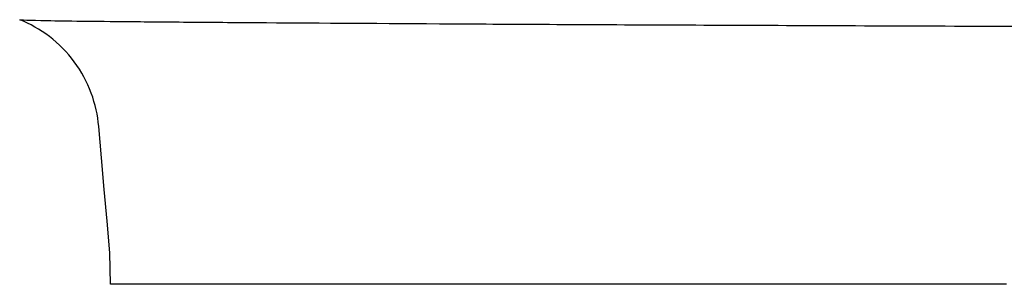
# Model space of a CAD drawing. Extents: x 21161 to 22982, y -19548 to -19118.
# Drawn here: x 22498 to 22545, y -19268 to -19255 of the extents above; entities that cross this region are included whole.
import ezdxf

# ---------------------------------------------------------------- set-up
doc = ezdxf.new("R2010")
doc.units = 0
doc.header["$MEASUREMENT"] = 0
doc.layers.get('0').update_dxf_attribs({"linetype": 'CONTINUOUS'})

msp = doc.modelspace()

# ---------------------------------------------------------------- linework, layer by layer
at = {"ltscale": 20}
for p, q in [((22498.361, -19255.358), (22498.179, -19255.282)), ((22498.542, -19255.441), (22498.361, -19255.358)), ((22498.721, -19255.531), (22498.542, -19255.441)), ((22498.899, -19255.627), (22498.721, -19255.531)), ((22499.074, -19255.731), (22498.899, -19255.627)), ((22499.247, -19255.84), (22499.074, -19255.731)), ((22499.417, -19255.957), (22499.247, -19255.84)), ((22499.584, -19256.08), (22499.417, -19255.957)), ((22499.748, -19256.209), (22499.584, -19256.08)), ((22499.907, -19256.344), (22499.748, -19256.209)), ((22500.063, -19256.486), (22499.907, -19256.344)), ((22500.213, -19256.633), (22500.063, -19256.486)), ((22500.359, -19256.786), (22500.213, -19256.633)), ((22500.5, -19256.944), (22500.359, -19256.786)), ((22500.635, -19257.107), (22500.5, -19256.944)), ((22500.764, -19257.275), (22500.635, -19257.107)), ((22500.887, -19257.448), (22500.764, -19257.275)), ((22501.004, -19257.624), (22500.887, -19257.448)), ((22501.115, -19257.805), (22501.004, -19257.624)), ((22501.219, -19257.989), (22501.115, -19257.805)), ((22501.316, -19258.175), (22501.219, -19257.989)), ((22501.406, -19258.365), (22501.316, -19258.175)), ((22501.49, -19258.557), (22501.406, -19258.365)), ((22501.566, -19258.751), (22501.49, -19258.557)), ((22501.635, -19258.946), (22501.566, -19258.751)), ((22501.697, -19259.143), (22501.635, -19258.946)), ((22501.752, -19259.34), (22501.697, -19259.143)), ((22501.8, -19259.538), (22501.752, -19259.34)), ((22501.841, -19259.736), (22501.8, -19259.538)), ((22501.875, -19259.934), (22501.841, -19259.736)), ((22501.902, -19260.131), (22501.875, -19259.934)), ((22501.922, -19260.327), (22501.902, -19260.131)), ((22502.055, -19261.821), (22501.924, -19260.327)), ((22502.186, -19263.315), (22502.055, -19261.821)), ((22502.316, -19264.809), (22502.186, -19263.315)), ((22502.447, -19266.303), (22502.316, -19264.809)), ((22502.482, -19267.797), (22502.447, -19266.303)), ((22525.516, -19267.797), (22502.482, -19267.797)), ((22516.647, -19267.797), (22502.482, -19267.797)), ((22502.577, -19267.797), (22502.576, -19267.797)), ((22502.576, -19267.797), (22502.576, -19267.797)), ((22502.576, -19267.797), (22502.576, -19267.797)), ((22502.576, -19267.797), (22502.576, -19267.797)), ((22502.576, -19267.797), (22502.576, -19267.797)), ((22502.576, -19267.797), (22502.577, -19267.797)), ((22502.578, -19267.797), (22502.577, -19267.797)), ((22502.577, -19267.797), (22502.577, -19267.797)), ((22502.577, -19267.797), (22502.577, -19267.797)), ((22502.577, -19267.797), (22502.578, -19267.797)), ((22502.579, -19267.797), (22502.578, -19267.797)), ((22502.58, -19267.797), (22502.579, -19267.797)), ((22502.581, -19267.797), (22502.58, -19267.797)), ((22502.582, -19267.797), (22502.581, -19267.797)), ((22502.584, -19267.797), (22502.582, -19267.797)), ((22502.585, -19267.797), (22502.584, -19267.797)), ((22502.587, -19267.797), (22502.585, -19267.797)), ((22502.589, -19267.797), (22502.587, -19267.797)), ((22502.591, -19267.797), (22502.589, -19267.797)), ((22502.594, -19267.797), (22502.591, -19267.797)), ((22502.596, -19267.797), (22502.594, -19267.797)), ((22502.599, -19267.797), (22502.596, -19267.797)), ((22502.602, -19267.797), (22502.599, -19267.797)), ((22502.605, -19267.797), (22502.602, -19267.797)), ((22502.608, -19267.797), (22502.605, -19267.797)), ((22502.611, -19267.797), (22502.608, -19267.797)), ((22502.614, -19267.797), (22502.611, -19267.797)), ((22502.618, -19267.797), (22502.614, -19267.797)), ((22502.622, -19267.797), (22502.618, -19267.797)), ((22502.625, -19267.797), (22502.622, -19267.797)), ((22502.629, -19267.797), (22502.625, -19267.797)), ((22502.634, -19267.797), (22502.629, -19267.797)), ((22502.638, -19267.797), (22502.634, -19267.797)), ((22502.643, -19267.797), (22502.638, -19267.797)), ((22502.647, -19267.797), (22502.643, -19267.797)), ((22502.652, -19267.797), (22502.647, -19267.797)), ((22502.657, -19267.797), (22502.652, -19267.797)), ((22502.662, -19267.797), (22502.657, -19267.797)), ((22502.668, -19267.797), (22502.662, -19267.797)), ((22502.673, -19267.797), (22502.668, -19267.797)), ((22502.679, -19267.797), (22502.673, -19267.797)), ((22502.684, -19267.797), (22502.679, -19267.797)), ((22502.69, -19267.797), (22502.684, -19267.797)), ((22502.696, -19267.797), (22502.69, -19267.797)), ((22502.703, -19267.797), (22502.696, -19267.797)), ((22502.709, -19267.797), (22502.703, -19267.797)), ((22502.716, -19267.797), (22502.709, -19267.797)), ((22502.723, -19267.797), (22502.716, -19267.797)), ((22502.729, -19267.797), (22502.723, -19267.797)), ((22502.736, -19267.797), (22502.729, -19267.797)), ((22502.744, -19267.797), (22502.736, -19267.797)), ((22502.751, -19267.797), (22502.744, -19267.797)), ((22502.759, -19267.797), (22502.751, -19267.797)), ((22502.766, -19267.797), (22502.759, -19267.797)), ((22502.774, -19267.797), (22502.766, -19267.797)), ((22502.782, -19267.797), (22502.774, -19267.797)), ((22502.79, -19267.797), (22502.782, -19267.797)), ((22502.799, -19267.797), (22502.79, -19267.797)), ((22502.807, -19267.797), (22502.799, -19267.797)), ((22502.816, -19267.797), (22502.807, -19267.797)), ((22502.824, -19267.797), (22502.816, -19267.797)), ((22502.833, -19267.797), (22502.824, -19267.797)), ((22502.843, -19267.797), (22502.833, -19267.797)), ((22502.852, -19267.797), (22502.843, -19267.797)), ((22502.861, -19267.797), (22502.852, -19267.797)), ((22502.871, -19267.797), (22502.861, -19267.797)), ((22502.881, -19267.797), (22502.871, -19267.797)), ((22502.89, -19267.797), (22502.881, -19267.797)), ((22502.901, -19267.797), (22502.89, -19267.797)), ((22502.911, -19267.797), (22502.901, -19267.797)), ((22502.921, -19267.797), (22502.911, -19267.797)), ((22502.932, -19267.797), (22502.921, -19267.797)), ((22502.942, -19267.797), (22502.932, -19267.797)), ((22502.953, -19267.797), (22502.942, -19267.797)), ((22502.964, -19267.797), (22502.953, -19267.797)), ((22502.975, -19267.797), (22502.964, -19267.797)), ((22502.987, -19267.797), (22502.975, -19267.797)), ((22502.998, -19267.797), (22502.987, -19267.797)), ((22503.01, -19267.797), (22502.998, -19267.797)), ((22503.022, -19267.797), (22503.01, -19267.797)), ((22503.033, -19267.797), (22503.022, -19267.797)), ((22503.046, -19267.797), (22503.033, -19267.797)), ((22503.058, -19267.797), (22503.046, -19267.797)), ((22503.07, -19267.797), (22503.058, -19267.797)), ((22503.083, -19267.797), (22503.07, -19267.797)), ((22503.096, -19267.797), (22503.083, -19267.797)), ((22503.108, -19267.797), (22503.096, -19267.797)), ((22503.121, -19267.797), (22503.108, -19267.797)), ((22503.135, -19267.797), (22503.121, -19267.797)), ((22503.148, -19267.797), (22503.135, -19267.797)), ((22503.162, -19267.797), (22503.148, -19267.797)), ((22503.175, -19267.797), (22503.162, -19267.797)), ((22503.189, -19267.797), (22503.175, -19267.797)), ((22503.203, -19267.797), (22503.189, -19267.797)), ((22503.217, -19267.797), (22503.203, -19267.797)), ((22503.231, -19267.797), (22503.217, -19267.797)), ((22503.246, -19267.797), (22503.231, -19267.797)), ((22503.261, -19267.797), (22503.246, -19267.797)), ((22503.275, -19267.797), (22503.261, -19267.797)), ((22503.29, -19267.797), (22503.275, -19267.797)), ((22503.305, -19267.797), (22503.29, -19267.797)), ((22503.321, -19267.797), (22503.305, -19267.797)), ((22503.336, -19267.797), (22503.321, -19267.797)), ((22503.352, -19267.797), (22503.336, -19267.797)), ((22503.367, -19267.797), (22503.352, -19267.797)), ((22503.383, -19267.797), (22503.367, -19267.797)), ((22503.399, -19267.797), (22503.383, -19267.797)), ((22503.415, -19267.797), (22503.399, -19267.797)), ((22503.432, -19267.797), (22503.415, -19267.797)), ((22503.448, -19267.797), (22503.432, -19267.797)), ((22503.465, -19267.797), (22503.448, -19267.797)), ((22503.482, -19267.797), (22503.465, -19267.797)), ((22503.499, -19267.797), (22503.482, -19267.797)), ((22503.516, -19267.797), (22503.499, -19267.797)), ((22503.533, -19267.797), (22503.516, -19267.797)), ((22503.55, -19267.797), (22503.533, -19267.797)), ((22503.568, -19267.797), (22503.55, -19267.797)), ((22503.586, -19267.797), (22503.568, -19267.797)), ((22503.604, -19267.797), (22503.586, -19267.797)), ((22503.622, -19267.797), (22503.604, -19267.797)), ((22503.64, -19267.797), (22503.622, -19267.797)), ((22503.658, -19267.797), (22503.64, -19267.797)), ((22503.677, -19267.797), (22503.658, -19267.797)), ((22503.695, -19267.797), (22503.677, -19267.797)), ((22503.714, -19267.797), (22503.695, -19267.797)), ((22503.733, -19267.797), (22503.714, -19267.797)), ((22503.752, -19267.797), (22503.733, -19267.797)), ((22503.772, -19267.797), (22503.752, -19267.797)), ((22503.791, -19267.797), (22503.772, -19267.797)), ((22503.811, -19267.797), (22503.791, -19267.797)), ((22503.831, -19267.797), (22503.811, -19267.797)), ((22503.85, -19267.797), (22503.831, -19267.797)), ((22503.871, -19267.797), (22503.85, -19267.797)), ((22503.891, -19267.797), (22503.871, -19267.797)), ((22503.911, -19267.797), (22503.891, -19267.797)), ((22503.932, -19267.797), (22503.911, -19267.797)), ((22503.952, -19267.797), (22503.932, -19267.797)), ((22503.973, -19267.797), (22503.952, -19267.797)), ((22503.994, -19267.797), (22503.973, -19267.797)), ((22504.015, -19267.797), (22503.994, -19267.797)), ((22504.037, -19267.797), (22504.015, -19267.797)), ((22504.058, -19267.797), (22504.037, -19267.797)), ((22504.08, -19267.797), (22504.058, -19267.797)), ((22504.102, -19267.797), (22504.08, -19267.797)), ((22504.124, -19267.797), (22504.102, -19267.797)), ((22504.146, -19267.797), (22504.124, -19267.797)), ((22504.168, -19267.797), (22504.146, -19267.797)), ((22504.19, -19267.797), (22504.168, -19267.797)), ((22504.213, -19267.797), (22504.19, -19267.797)), ((22504.236, -19267.797), (22504.213, -19267.797)), ((22504.259, -19267.797), (22504.236, -19267.797)), ((22504.282, -19267.797), (22504.259, -19267.797)), ((22504.305, -19267.797), (22504.282, -19267.797)), ((22504.328, -19267.797), (22504.305, -19267.797)), ((22504.352, -19267.797), (22504.328, -19267.797)), ((22504.375, -19267.797), (22504.352, -19267.797)), ((22504.399, -19267.797), (22504.375, -19267.797)), ((22504.423, -19267.797), (22504.399, -19267.797)), ((22504.447, -19267.797), (22504.423, -19267.797)), ((22504.471, -19267.797), (22504.447, -19267.797)), ((22504.496, -19267.797), (22504.471, -19267.797)), ((22504.52, -19267.797), (22504.496, -19267.797)), ((22504.545, -19267.797), (22504.52, -19267.797)), ((22504.57, -19267.797), (22504.545, -19267.797)), ((22504.595, -19267.797), (22504.57, -19267.797)), ((22504.62, -19267.797), (22504.595, -19267.797)), ((22504.646, -19267.797), (22504.62, -19267.797)), ((22504.671, -19267.797), (22504.646, -19267.797)), ((22504.697, -19267.797), (22504.671, -19267.797)), ((22504.723, -19267.797), (22504.697, -19267.797)), ((22504.749, -19267.797), (22504.723, -19267.797)), ((22504.775, -19267.797), (22504.749, -19267.797)), ((22504.801, -19267.797), (22504.775, -19267.797)), ((22504.827, -19267.797), (22504.801, -19267.797)), ((22504.854, -19267.797), (22504.827, -19267.797)), ((22504.881, -19267.797), (22504.854, -19267.797)), ((22504.908, -19267.797), (22504.881, -19267.797)), ((22504.935, -19267.797), (22504.908, -19267.797)), ((22504.962, -19267.797), (22504.935, -19267.797)), ((22504.989, -19267.797), (22504.962, -19267.797)), ((22505.017, -19267.797), (22504.989, -19267.797)), ((22505.045, -19267.797), (22505.017, -19267.797)), ((22505.072, -19267.797), (22505.045, -19267.797)), ((22505.1, -19267.797), (22505.072, -19267.797)), ((22505.128, -19267.797), (22505.1, -19267.797)), ((22505.157, -19267.797), (22505.128, -19267.797)), ((22505.185, -19267.797), (22505.157, -19267.797)), ((22505.214, -19267.797), (22505.185, -19267.797)), ((22505.243, -19267.797), (22505.214, -19267.797)), ((22505.271, -19267.797), (22505.243, -19267.797)), ((22505.3, -19267.797), (22505.271, -19267.797)), ((22505.33, -19267.797), (22505.3, -19267.797)), ((22505.359, -19267.797), (22505.33, -19267.797)), ((22505.389, -19267.797), (22505.359, -19267.797)), ((22505.418, -19267.797), (22505.389, -19267.797)), ((22505.448, -19267.797), (22505.418, -19267.797)), ((22505.478, -19267.797), (22505.448, -19267.797)), ((22505.508, -19267.797), (22505.478, -19267.797)), ((22505.538, -19267.797), (22505.508, -19267.797)), ((22505.569, -19267.797), (22505.538, -19267.797)), ((22505.6, -19267.797), (22505.569, -19267.797)), ((22505.63, -19267.797), (22505.6, -19267.797)), ((22505.661, -19267.797), (22505.63, -19267.797)), ((22505.692, -19267.797), (22505.661, -19267.797)), ((22505.723, -19267.797), (22505.692, -19267.797)), ((22505.755, -19267.797), (22505.723, -19267.797)), ((22505.786, -19267.797), (22505.755, -19267.797)), ((22505.818, -19267.797), (22505.786, -19267.797)), ((22505.85, -19267.797), (22505.818, -19267.797)), ((22505.882, -19267.797), (22505.85, -19267.797)), ((22505.914, -19267.797), (22505.882, -19267.797)), ((22505.946, -19267.797), (22505.914, -19267.797)), ((22505.979, -19267.797), (22505.946, -19267.797)), ((22506.011, -19267.797), (22505.979, -19267.797)), ((22506.044, -19267.797), (22506.011, -19267.797)), ((22506.077, -19267.797), (22506.044, -19267.797)), ((22506.11, -19267.797), (22506.077, -19267.797)), ((22506.143, -19267.797), (22506.11, -19267.797)), ((22506.176, -19267.797), (22506.143, -19267.797)), ((22506.21, -19267.797), (22506.176, -19267.797)), ((22506.244, -19267.797), (22506.21, -19267.797)), ((22506.277, -19267.797), (22506.244, -19267.797)), ((22506.311, -19267.797), (22506.277, -19267.797)), ((22506.346, -19267.797), (22506.311, -19267.797)), ((22506.38, -19267.797), (22506.346, -19267.797)), ((22506.414, -19267.797), (22506.38, -19267.797)), ((22506.449, -19267.797), (22506.414, -19267.797)), ((22506.484, -19267.797), (22506.449, -19267.797)), ((22506.518, -19267.797), (22506.484, -19267.797)), ((22506.553, -19267.797), (22506.518, -19267.797)), ((22506.589, -19267.797), (22506.553, -19267.797)), ((22506.624, -19267.797), (22506.589, -19267.797)), ((22506.66, -19267.797), (22506.624, -19267.797)), ((22506.695, -19267.797), (22506.66, -19267.797)), ((22506.731, -19267.797), (22506.695, -19267.797)), ((22506.767, -19267.797), (22506.731, -19267.797)), ((22506.803, -19267.797), (22506.767, -19267.797)), ((22506.839, -19267.797), (22506.803, -19267.797)), ((22506.876, -19267.797), (22506.839, -19267.797)), ((22506.912, -19267.797), (22506.876, -19267.797)), ((22506.949, -19267.797), (22506.912, -19267.797)), ((22506.986, -19267.797), (22506.949, -19267.797)), ((22507.023, -19267.797), (22506.986, -19267.797)), ((22507.06, -19267.797), (22507.023, -19267.797)), ((22507.097, -19267.797), (22507.06, -19267.797)), ((22507.135, -19267.797), (22507.097, -19267.797)), ((22507.172, -19267.797), (22507.135, -19267.797)), ((22507.21, -19267.797), (22507.172, -19267.797)), ((22507.248, -19267.797), (22507.21, -19267.797)), ((22507.286, -19267.797), (22507.248, -19267.797)), ((22507.325, -19267.797), (22507.286, -19267.797)), ((22507.363, -19267.797), (22507.325, -19267.797)), ((22507.401, -19267.797), (22507.363, -19267.797)), ((22507.44, -19267.797), (22507.401, -19267.797)), ((22507.479, -19267.797), (22507.44, -19267.797)), ((22507.518, -19267.797), (22507.479, -19267.797)), ((22507.557, -19267.797), (22507.518, -19267.797)), ((22507.597, -19267.797), (22507.557, -19267.797)), ((22507.636, -19267.797), (22507.597, -19267.797)), ((22507.676, -19267.797), (22507.636, -19267.797)), ((22507.715, -19267.797), (22507.676, -19267.797)), ((22507.755, -19267.797), (22507.715, -19267.797)), ((22507.795, -19267.797), (22507.755, -19267.797)), ((22507.836, -19267.797), (22507.795, -19267.797)), ((22507.876, -19267.797), (22507.836, -19267.797)), ((22507.917, -19267.797), (22507.876, -19267.797)), ((22507.957, -19267.797), (22507.917, -19267.797)), ((22507.998, -19267.797), (22507.957, -19267.797)), ((22508.039, -19267.797), (22507.998, -19267.797)), ((22508.08, -19267.797), (22508.039, -19267.797)), ((22508.122, -19267.797), (22508.08, -19267.797)), ((22508.163, -19267.797), (22508.122, -19267.797)), ((22508.205, -19267.797), (22508.163, -19267.797)), ((22508.246, -19267.797), (22508.205, -19267.797)), ((22508.288, -19267.797), (22508.246, -19267.797)), ((22508.33, -19267.797), (22508.288, -19267.797)), ((22508.373, -19267.797), (22508.33, -19267.797)), ((22508.415, -19267.797), (22508.373, -19267.797)), ((22508.457, -19267.797), (22508.415, -19267.797)), ((22508.5, -19267.797), (22508.457, -19267.797)), ((22508.543, -19267.797), (22508.5, -19267.797)), ((22508.586, -19267.797), (22508.543, -19267.797)), ((22508.629, -19267.797), (22508.586, -19267.797)), ((22508.672, -19267.797), (22508.629, -19267.797)), ((22508.716, -19267.797), (22508.672, -19267.797)), ((22508.759, -19267.797), (22508.716, -19267.797)), ((22508.803, -19267.797), (22508.759, -19267.797)), ((22508.847, -19267.797), (22508.803, -19267.797)), ((22508.891, -19267.797), (22508.847, -19267.797)), ((22508.935, -19267.797), (22508.891, -19267.797)), ((22508.98, -19267.797), (22508.935, -19267.797)), ((22509.024, -19267.797), (22508.98, -19267.797)), ((22509.069, -19267.797), (22509.024, -19267.797)), ((22509.113, -19267.797), (22509.069, -19267.797)), ((22509.158, -19267.797), (22509.113, -19267.797)), ((22509.204, -19267.797), (22509.158, -19267.797)), ((22509.249, -19267.797), (22509.204, -19267.797)), ((22509.294, -19267.797), (22509.249, -19267.797)), ((22509.34, -19267.797), (22509.294, -19267.797)), ((22509.385, -19267.797), (22509.34, -19267.797)), ((22509.431, -19267.797), (22509.385, -19267.797)), ((22509.477, -19267.797), (22509.431, -19267.797)), ((22509.523, -19267.797), (22509.477, -19267.797)), ((22509.57, -19267.797), (22509.523, -19267.797)), ((22509.616, -19267.797), (22509.57, -19267.797)), ((22509.663, -19267.797), (22509.616, -19267.797)), ((22509.709, -19267.797), (22509.663, -19267.797)), ((22509.756, -19267.797), (22509.709, -19267.797)), ((22509.803, -19267.797), (22509.756, -19267.797)), ((22509.851, -19267.797), (22509.803, -19267.797)), ((22509.898, -19267.797), (22509.851, -19267.797)), ((22509.945, -19267.797), (22509.898, -19267.797)), ((22509.993, -19267.797), (22509.945, -19267.797)), ((22510.041, -19267.797), (22509.993, -19267.797)), ((22510.089, -19267.797), (22510.041, -19267.797)), ((22510.137, -19267.797), (22510.089, -19267.797)), ((22510.185, -19267.797), (22510.137, -19267.797)), ((22510.234, -19267.797), (22510.185, -19267.797)), ((22510.282, -19267.797), (22510.234, -19267.797)), ((22510.331, -19267.797), (22510.282, -19267.797)), ((22510.38, -19267.797), (22510.331, -19267.797)), ((22510.429, -19267.797), (22510.38, -19267.797)), ((22510.478, -19267.797), (22510.429, -19267.797)), ((22510.527, -19267.797), (22510.478, -19267.797)), ((22510.577, -19267.797), (22510.527, -19267.797)), ((22510.626, -19267.797), (22510.577, -19267.797)), ((22510.676, -19267.797), (22510.626, -19267.797)), ((22510.726, -19267.797), (22510.676, -19267.797)), ((22510.776, -19267.797), (22510.726, -19267.797)), ((22510.826, -19267.797), (22510.776, -19267.797)), ((22510.876, -19267.797), (22510.826, -19267.797)), ((22510.927, -19267.797), (22510.876, -19267.797)), ((22510.977, -19267.797), (22510.927, -19267.797)), ((22511.028, -19267.797), (22510.977, -19267.797)), ((22511.079, -19267.797), (22511.028, -19267.797)), ((22511.13, -19267.797), (22511.079, -19267.797)), ((22511.181, -19267.797), (22511.13, -19267.797)), ((22511.233, -19267.797), (22511.181, -19267.797)), ((22511.284, -19267.797), (22511.233, -19267.797)), ((22511.336, -19267.797), (22511.284, -19267.797)), ((22511.388, -19267.797), (22511.336, -19267.797)), ((22511.44, -19267.797), (22511.388, -19267.797)), ((22511.492, -19267.797), (22511.44, -19267.797)), ((22511.544, -19267.797), (22511.492, -19267.797)), ((22511.596, -19267.797), (22511.544, -19267.797)), ((22511.649, -19267.797), (22511.596, -19267.797)), ((22511.702, -19267.797), (22511.649, -19267.797)), ((22511.755, -19267.797), (22511.702, -19267.797)), ((22511.808, -19267.797), (22511.755, -19267.797)), ((22511.861, -19267.797), (22511.808, -19267.797)), ((22511.914, -19267.797), (22511.861, -19267.797)), ((22511.967, -19267.797), (22511.914, -19267.797)), ((22512.021, -19267.797), (22511.967, -19267.797)), ((22512.075, -19267.797), (22512.021, -19267.797)), ((22512.129, -19267.797), (22512.075, -19267.797)), ((22512.183, -19267.797), (22512.129, -19267.797)), ((22512.237, -19267.797), (22512.183, -19267.797)), ((22512.291, -19267.797), (22512.237, -19267.797)), ((22512.345, -19267.797), (22512.291, -19267.797)), ((22512.4, -19267.797), (22512.345, -19267.797)), ((22512.455, -19267.797), (22512.4, -19267.797)), ((22512.51, -19267.797), (22512.455, -19267.797)), ((22512.565, -19267.797), (22512.51, -19267.797)), ((22512.62, -19267.797), (22512.565, -19267.797)), ((22512.675, -19267.797), (22512.62, -19267.797)), ((22512.731, -19267.797), (22512.675, -19267.797)), ((22512.786, -19267.797), (22512.731, -19267.797)), ((22512.842, -19267.797), (22512.786, -19267.797)), ((22512.898, -19267.797), (22512.842, -19267.797)), ((22512.954, -19267.797), (22512.898, -19267.797)), ((22513.01, -19267.797), (22512.954, -19267.797)), ((22513.067, -19267.797), (22513.01, -19267.797)), ((22513.123, -19267.797), (22513.067, -19267.797)), ((22513.18, -19267.797), (22513.123, -19267.797)), ((22513.237, -19267.797), (22513.18, -19267.797)), ((22513.294, -19267.797), (22513.237, -19267.797)), ((22513.351, -19267.797), (22513.294, -19267.797)), ((22513.408, -19267.797), (22513.351, -19267.797)), ((22513.465, -19267.797), (22513.408, -19267.797)), ((22513.523, -19267.797), (22513.465, -19267.797)), ((22513.581, -19267.797), (22513.523, -19267.797)), ((22513.638, -19267.797), (22513.581, -19267.797)), ((22513.696, -19267.797), (22513.638, -19267.797)), ((22513.754, -19267.797), (22513.696, -19267.797)), ((22513.813, -19267.797), (22513.754, -19267.797)), ((22513.871, -19267.797), (22513.813, -19267.797)), ((22513.93, -19267.797), (22513.871, -19267.797)), ((22513.988, -19267.797), (22513.93, -19267.797)), ((22514.047, -19267.797), (22513.988, -19267.797)), ((22514.106, -19267.797), (22514.047, -19267.797)), ((22514.165, -19267.797), (22514.106, -19267.797)), ((22514.224, -19267.797), (22514.165, -19267.797)), ((22514.284, -19267.797), (22514.224, -19267.797)), ((22514.343, -19267.797), (22514.284, -19267.797)), ((22514.403, -19267.797), (22514.343, -19267.797)), ((22514.463, -19267.797), (22514.403, -19267.797)), ((22514.523, -19267.797), (22514.463, -19267.797)), ((22514.583, -19267.797), (22514.523, -19267.797)), ((22514.643, -19267.797), (22514.583, -19267.797)), ((22514.704, -19267.797), (22514.643, -19267.797)), ((22514.764, -19267.797), (22514.704, -19267.797)), ((22514.825, -19267.797), (22514.764, -19267.797)), ((22514.886, -19267.797), (22514.825, -19267.797)), ((22514.947, -19267.797), (22514.886, -19267.797)), ((22515.008, -19267.797), (22514.947, -19267.797)), ((22515.069, -19267.797), (22515.008, -19267.797)), ((22515.131, -19267.797), (22515.069, -19267.797)), ((22515.192, -19267.797), (22515.131, -19267.797)), ((22515.254, -19267.797), (22515.192, -19267.797)), ((22515.316, -19267.797), (22515.254, -19267.797)), ((22515.378, -19267.797), (22515.316, -19267.797)), ((22515.44, -19267.797), (22515.378, -19267.797)), ((22515.502, -19267.797), (22515.44, -19267.797)), ((22515.565, -19267.797), (22515.502, -19267.797)), ((22515.627, -19267.797), (22515.565, -19267.797)), ((22515.69, -19267.797), (22515.627, -19267.797)), ((22515.753, -19267.797), (22515.69, -19267.797)), ((22515.816, -19267.797), (22515.753, -19267.797)), ((22515.879, -19267.797), (22515.816, -19267.797)), ((22515.942, -19267.797), (22515.879, -19267.797)), ((22516.005, -19267.797), (22515.942, -19267.797)), ((22516.069, -19267.797), (22516.005, -19267.797)), ((22516.133, -19267.797), (22516.069, -19267.797)), ((22516.197, -19267.797), (22516.133, -19267.797)), ((22516.261, -19267.797), (22516.197, -19267.797)), ((22516.325, -19267.797), (22516.261, -19267.797)), ((22516.389, -19267.797), (22516.325, -19267.797)), ((22516.453, -19267.797), (22516.389, -19267.797)), ((22516.518, -19267.797), (22516.453, -19267.797)), ((22516.583, -19267.797), (22516.518, -19267.797)), ((22516.712, -19267.797), (22516.647, -19267.797)), ((22516.778, -19267.797), (22516.712, -19267.797)), ((22516.843, -19267.797), (22516.778, -19267.797)), ((22516.908, -19267.797), (22516.843, -19267.797)), ((22516.974, -19267.797), (22516.908, -19267.797)), ((22517.039, -19267.797), (22516.974, -19267.797)), ((22517.105, -19267.797), (22517.039, -19267.797)), ((22517.171, -19267.797), (22517.105, -19267.797)), ((22517.237, -19267.797), (22517.171, -19267.797)), ((22517.304, -19267.797), (22517.237, -19267.797)), ((22517.37, -19267.797), (22517.304, -19267.797)), ((22517.437, -19267.797), (22517.37, -19267.797)), ((22517.503, -19267.797), (22517.437, -19267.797)), ((22517.57, -19267.797), (22517.503, -19267.797)), ((22517.637, -19267.797), (22517.57, -19267.797)), ((22517.704, -19267.797), (22517.637, -19267.797)), ((22517.771, -19267.797), (22517.704, -19267.797)), ((22517.839, -19267.797), (22517.771, -19267.797)), ((22517.906, -19267.797), (22517.839, -19267.797)), ((22517.974, -19267.797), (22517.906, -19267.797)), ((22518.042, -19267.797), (22517.974, -19267.797)), ((22518.11, -19267.797), (22518.042, -19267.797)), ((22518.178, -19267.797), (22518.11, -19267.797)), ((22518.246, -19267.797), (22518.178, -19267.797)), ((22518.314, -19267.797), (22518.246, -19267.797)), ((22518.383, -19267.797), (22518.314, -19267.797)), ((22518.451, -19267.797), (22518.383, -19267.797)), ((22518.52, -19267.797), (22518.451, -19267.797)), ((22518.589, -19267.797), (22518.52, -19267.797)), ((22518.658, -19267.797), (22518.589, -19267.797)), ((22518.727, -19267.797), (22518.658, -19267.797)), ((22518.797, -19267.797), (22518.727, -19267.797)), ((22518.866, -19267.797), (22518.797, -19267.797)), ((22518.936, -19267.797), (22518.866, -19267.797)), ((22519.006, -19267.797), (22518.936, -19267.797)), ((22519.076, -19267.797), (22519.006, -19267.797)), ((22519.146, -19267.797), (22519.076, -19267.797)), ((22519.216, -19267.797), (22519.146, -19267.797)), ((22519.286, -19267.797), (22519.216, -19267.797)), ((22519.357, -19267.797), (22519.286, -19267.797)), ((22519.427, -19267.797), (22519.357, -19267.797)), ((22519.498, -19267.797), (22519.427, -19267.797)), ((22519.569, -19267.797), (22519.498, -19267.797)), ((22519.64, -19267.797), (22519.569, -19267.797)), ((22519.711, -19267.797), (22519.64, -19267.797)), ((22519.782, -19267.797), (22519.711, -19267.797)), ((22519.854, -19267.797), (22519.782, -19267.797)), ((22519.925, -19267.797), (22519.854, -19267.797)), ((22519.997, -19267.797), (22519.925, -19267.797)), ((22520.069, -19267.797), (22519.997, -19267.797)), ((22520.141, -19267.797), (22520.069, -19267.797)), ((22520.213, -19267.797), (22520.141, -19267.797)), ((22520.285, -19267.797), (22520.213, -19267.797)), ((22520.357, -19267.797), (22520.285, -19267.797)), ((22520.43, -19267.797), (22520.357, -19267.797)), ((22520.503, -19267.797), (22520.43, -19267.797)), ((22520.575, -19267.797), (22520.503, -19267.797)), ((22520.648, -19267.797), (22520.575, -19267.797)), ((22520.722, -19267.797), (22520.648, -19267.797)), ((22520.795, -19267.797), (22520.722, -19267.797)), ((22520.868, -19267.797), (22520.795, -19267.797)), ((22520.942, -19267.797), (22520.868, -19267.797)), ((22521.015, -19267.797), (22520.942, -19267.797)), ((22521.089, -19267.797), (22521.015, -19267.797)), ((22521.163, -19267.797), (22521.089, -19267.797)), ((22521.237, -19267.797), (22521.163, -19267.797)), ((22521.311, -19267.797), (22521.237, -19267.797)), ((22521.385, -19267.797), (22521.311, -19267.797)), ((22521.46, -19267.797), (22521.385, -19267.797)), ((22521.534, -19267.797), (22521.46, -19267.797)), ((22521.609, -19267.797), (22521.534, -19267.797)), ((22521.684, -19267.797), (22521.609, -19267.797)), ((22521.759, -19267.797), (22521.684, -19267.797)), ((22521.834, -19267.797), (22521.759, -19267.797)), ((22521.909, -19267.797), (22521.834, -19267.797)), ((22521.985, -19267.797), (22521.909, -19267.797)), ((22522.06, -19267.797), (22521.985, -19267.797)), ((22522.136, -19267.797), (22522.06, -19267.797)), ((22522.212, -19267.797), (22522.136, -19267.797)), ((22522.288, -19267.797), (22522.212, -19267.797)), ((22522.364, -19267.797), (22522.288, -19267.797)), ((22522.44, -19267.797), (22522.364, -19267.797)), ((22522.516, -19267.797), (22522.44, -19267.797)), ((22522.593, -19267.797), (22522.516, -19267.797)), ((22522.669, -19267.797), (22522.593, -19267.797)), ((22522.746, -19267.797), (22522.669, -19267.797)), ((22522.823, -19267.797), (22522.746, -19267.797)), ((22522.9, -19267.797), (22522.823, -19267.797)), ((22522.977, -19267.797), (22522.9, -19267.797)), ((22523.055, -19267.797), (22522.977, -19267.797)), ((22523.132, -19267.797), (22523.055, -19267.797)), ((22523.209, -19267.797), (22523.132, -19267.797)), ((22523.287, -19267.797), (22523.209, -19267.797)), ((22523.365, -19267.797), (22523.287, -19267.797)), ((22523.443, -19267.797), (22523.365, -19267.797)), ((22523.521, -19267.797), (22523.443, -19267.797)), ((22523.599, -19267.797), (22523.521, -19267.797)), ((22523.678, -19267.797), (22523.599, -19267.797)), ((22523.756, -19267.797), (22523.678, -19267.797)), ((22523.835, -19267.797), (22523.756, -19267.797)), ((22523.913, -19267.797), (22523.835, -19267.797)), ((22523.992, -19267.797), (22523.913, -19267.797)), ((22524.071, -19267.797), (22523.992, -19267.797)), ((22524.15, -19267.797), (22524.071, -19267.797)), ((22524.23, -19267.797), (22524.15, -19267.797)), ((22524.309, -19267.797), (22524.23, -19267.797)), ((22524.389, -19267.797), (22524.309, -19267.797)), ((22524.468, -19267.797), (22524.389, -19267.797)), ((22524.548, -19267.797), (22524.468, -19267.797)), ((22524.628, -19267.797), (22524.548, -19267.797)), ((22524.708, -19267.797), (22524.628, -19267.797)), ((22524.788, -19267.797), (22524.708, -19267.797)), ((22524.868, -19267.797), (22524.788, -19267.797)), ((22524.949, -19267.797), (22524.868, -19267.797)), ((22525.029, -19267.797), (22524.949, -19267.797)), ((22525.11, -19267.797), (22525.029, -19267.797)), ((22525.191, -19267.797), (22525.11, -19267.797)), ((22525.272, -19267.797), (22525.191, -19267.797)), ((22525.353, -19267.797), (22525.272, -19267.797)), ((22525.434, -19267.797), (22525.353, -19267.797)), ((22525.597, -19267.797), (22525.516, -19267.797)), ((22525.679, -19267.797), (22525.597, -19267.797)), ((22525.761, -19267.797), (22525.679, -19267.797)), ((22525.842, -19267.797), (22525.761, -19267.797)), ((22525.924, -19267.797), (22525.842, -19267.797)), ((22526.007, -19267.797), (22525.924, -19267.797)), ((22526.089, -19267.797), (22526.007, -19267.797)), ((22526.171, -19267.797), (22526.089, -19267.797)), ((22526.254, -19267.797), (22526.171, -19267.797)), ((22526.337, -19267.797), (22526.254, -19267.797)), ((22526.419, -19267.797), (22526.337, -19267.797)), ((22526.502, -19267.797), (22526.419, -19267.797)), ((22526.585, -19267.797), (22526.502, -19267.797)), ((22526.668, -19267.797), (22526.585, -19267.797)), ((22526.752, -19267.797), (22526.668, -19267.797)), ((22526.835, -19267.797), (22526.752, -19267.797)), ((22526.919, -19267.797), (22526.835, -19267.797)), ((22527.002, -19267.797), (22526.919, -19267.797)), ((22527.086, -19267.797), (22527.002, -19267.797)), ((22527.17, -19267.797), (22527.086, -19267.797)), ((22527.254, -19267.797), (22527.17, -19267.797)), ((22527.339, -19267.797), (22527.254, -19267.797)), ((22527.423, -19267.797), (22527.339, -19267.797)), ((22527.507, -19267.797), (22527.423, -19267.797)), ((22527.592, -19267.797), (22527.507, -19267.797)), ((22527.677, -19267.797), (22527.592, -19267.797)), ((22527.761, -19267.797), (22527.677, -19267.797)), ((22527.846, -19267.797), (22527.761, -19267.797)), ((22527.932, -19267.797), (22527.846, -19267.797)), ((22528.017, -19267.797), (22527.932, -19267.797)), ((22528.102, -19267.797), (22528.017, -19267.797)), ((22528.188, -19267.797), (22528.102, -19267.797)), ((22528.273, -19267.797), (22528.188, -19267.797)), ((22528.359, -19267.797), (22528.273, -19267.797)), ((22528.445, -19267.797), (22528.359, -19267.797)), ((22528.531, -19267.797), (22528.445, -19267.797)), ((22528.617, -19267.797), (22528.531, -19267.797)), ((22528.703, -19267.797), (22528.617, -19267.797)), ((22528.79, -19267.797), (22528.703, -19267.797)), ((22528.876, -19267.797), (22528.79, -19267.797)), ((22528.963, -19267.797), (22528.876, -19267.797)), ((22529.049, -19267.797), (22528.963, -19267.797)), ((22529.136, -19267.797), (22529.049, -19267.797)), ((22529.223, -19267.797), (22529.136, -19267.797)), ((22529.31, -19267.797), (22529.223, -19267.797)), ((22529.398, -19267.797), (22529.31, -19267.797)), ((22529.485, -19267.797), (22529.398, -19267.797)), ((22529.573, -19267.797), (22529.485, -19267.797)), ((22529.66, -19267.797), (22529.573, -19267.797)), ((22529.748, -19267.797), (22529.66, -19267.797)), ((22529.836, -19267.797), (22529.748, -19267.797)), ((22529.924, -19267.797), (22529.836, -19267.797)), ((22530.012, -19267.797), (22529.924, -19267.797)), ((22530.1, -19267.797), (22530.012, -19267.797)), ((22530.189, -19267.797), (22530.1, -19267.797)), ((22530.277, -19267.797), (22530.189, -19267.797)), ((22530.366, -19267.797), (22530.277, -19267.797)), ((22530.455, -19267.797), (22530.366, -19267.797)), ((22530.543, -19267.797), (22530.455, -19267.797)), ((22530.632, -19267.797), (22530.543, -19267.797)), ((22530.722, -19267.797), (22530.632, -19267.797)), ((22530.811, -19267.797), (22530.722, -19267.797)), ((22530.9, -19267.797), (22530.811, -19267.797)), ((22530.99, -19267.797), (22530.9, -19267.797)), ((22531.079, -19267.797), (22530.99, -19267.797)), ((22531.169, -19267.797), (22531.079, -19267.797)), ((22531.259, -19267.797), (22531.169, -19267.797)), ((22531.349, -19267.797), (22531.259, -19267.797)), ((22531.439, -19267.797), (22531.349, -19267.797)), ((22531.529, -19267.797), (22531.439, -19267.797)), ((22531.62, -19267.797), (22531.529, -19267.797)), ((22531.71, -19267.797), (22531.62, -19267.797)), ((22531.801, -19267.797), (22531.71, -19267.797)), ((22531.891, -19267.797), (22531.801, -19267.797)), ((22531.982, -19267.797), (22531.891, -19267.797)), ((22532.073, -19267.797), (22531.982, -19267.797)), ((22532.164, -19267.797), (22532.073, -19267.797)), ((22532.256, -19267.797), (22532.164, -19267.797)), ((22532.347, -19267.797), (22532.256, -19267.797)), ((22532.438, -19267.797), (22532.347, -19267.797)), ((22532.622, -19267.797), (22532.438, -19267.797)), ((22532.806, -19267.797), (22532.622, -19267.797)), ((22532.99, -19267.797), (22532.806, -19267.797)), ((22533.175, -19267.797), (22532.99, -19267.797)), ((22533.36, -19267.797), (22533.175, -19267.797)), ((22533.546, -19267.797), (22533.36, -19267.797)), ((22533.732, -19267.797), (22533.546, -19267.797)), ((22533.919, -19267.797), (22533.732, -19267.797)), ((22534.106, -19267.797), (22533.919, -19267.797)), ((22534.293, -19267.797), (22534.106, -19267.797)), ((22534.482, -19267.797), (22534.293, -19267.797)), ((22534.67, -19267.797), (22534.482, -19267.797)), ((22534.859, -19267.797), (22534.67, -19267.797)), ((22535.049, -19267.797), (22534.859, -19267.797)), ((22535.239, -19267.797), (22535.049, -19267.797)), ((22535.43, -19267.797), (22535.239, -19267.797)), ((22535.621, -19267.797), (22535.43, -19267.797)), ((22535.812, -19267.797), (22535.621, -19267.797)), ((22536.004, -19267.797), (22535.812, -19267.797)), ((22536.197, -19267.797), (22536.004, -19267.797)), ((22536.389, -19267.797), (22536.197, -19267.797)), ((22536.583, -19267.797), (22536.389, -19267.797)), ((22536.777, -19267.797), (22536.583, -19267.797)), ((22536.971, -19267.797), (22536.777, -19267.797)), ((22537.166, -19267.797), (22536.971, -19267.797)), ((22537.361, -19267.797), (22537.166, -19267.797)), ((22537.557, -19267.797), (22537.361, -19267.797)), ((22537.753, -19267.797), (22537.557, -19267.797)), ((22537.95, -19267.797), (22537.753, -19267.797)), ((22538.147, -19267.797), (22537.95, -19267.797)), ((22538.345, -19267.797), (22538.147, -19267.797)), ((22538.543, -19267.797), (22538.345, -19267.797)), ((22538.741, -19267.797), (22538.543, -19267.797)), ((22538.94, -19267.797), (22538.741, -19267.797)), ((22539.14, -19267.797), (22538.94, -19267.797)), ((22539.34, -19267.797), (22539.14, -19267.797)), ((22539.54, -19267.797), (22539.34, -19267.797)), ((22539.741, -19267.797), (22539.54, -19267.797)), ((22539.942, -19267.797), (22539.741, -19267.797)), ((22540.144, -19267.797), (22539.942, -19267.797)), ((22540.346, -19267.797), (22540.144, -19267.797)), ((22540.549, -19267.797), (22540.346, -19267.797)), ((22540.752, -19267.797), (22540.549, -19267.797)), ((22540.955, -19267.797), (22540.752, -19267.797)), ((22541.159, -19267.797), (22540.955, -19267.797)), ((22541.364, -19267.797), (22541.159, -19267.797)), ((22541.569, -19267.797), (22541.364, -19267.797)), ((22541.774, -19267.797), (22541.569, -19267.797)), ((22541.98, -19267.797), (22541.774, -19267.797)), ((22542.186, -19267.797), (22541.98, -19267.797)), ((22542.393, -19267.797), (22542.186, -19267.797)), ((22542.6, -19267.797), (22542.393, -19267.797)), ((22542.808, -19267.797), (22542.6, -19267.797)), ((22543.016, -19267.797), (22542.808, -19267.797)), ((22543.225, -19267.797), (22543.016, -19267.797)), ((22543.434, -19267.797), (22543.225, -19267.797)), ((22543.643, -19267.797), (22543.434, -19267.797)), ((22543.853, -19267.797), (22543.643, -19267.797)), ((22544.063, -19267.797), (22543.853, -19267.797)), ((22544.274, -19267.797), (22544.063, -19267.797)), ((22544.485, -19267.797), (22544.274, -19267.797)), ((22544.697, -19267.797), (22544.485, -19267.797)), ((22544.909, -19267.797), (22544.697, -19267.797))]:
    msp.add_line(p, q, dxfattribs=at)
msp.add_open_spline([(22498.179, -19255.282), (22498.18, -19255.282), (22498.622, -19255.306), (22500.363, -19255.34), (22501.663, -19255.353), (22504.273, -19255.377), (22505.254, -19255.385), (22507.409, -19255.402), (22508.586, -19255.41), (22512.408, -19255.436), (22515.346, -19255.455), (22520.34, -19255.484), (22522.103, -19255.493), (22525.828, -19255.512), (22527.783, -19255.521), (22533.861, -19255.547), (22538.217, -19255.563), (22547.545, -19255.601), (22552.514, -19255.622), (22563.079, -19255.663), (22568.609, -19255.682), (22844.713, -19255.699)], degree=3, knots=[0, 0, 0, 0, 0.125, 0.125, 0.25, 0.25, 0.3125, 0.3125, 0.375, 0.375, 0.5, 0.5, 0.5625, 0.5625, 0.625, 0.625, 0.75, 0.75, 0.875, 0.875, 1, 1, 1, 1], dxfattribs=at)

doc.saveas('drawing.dxf')
